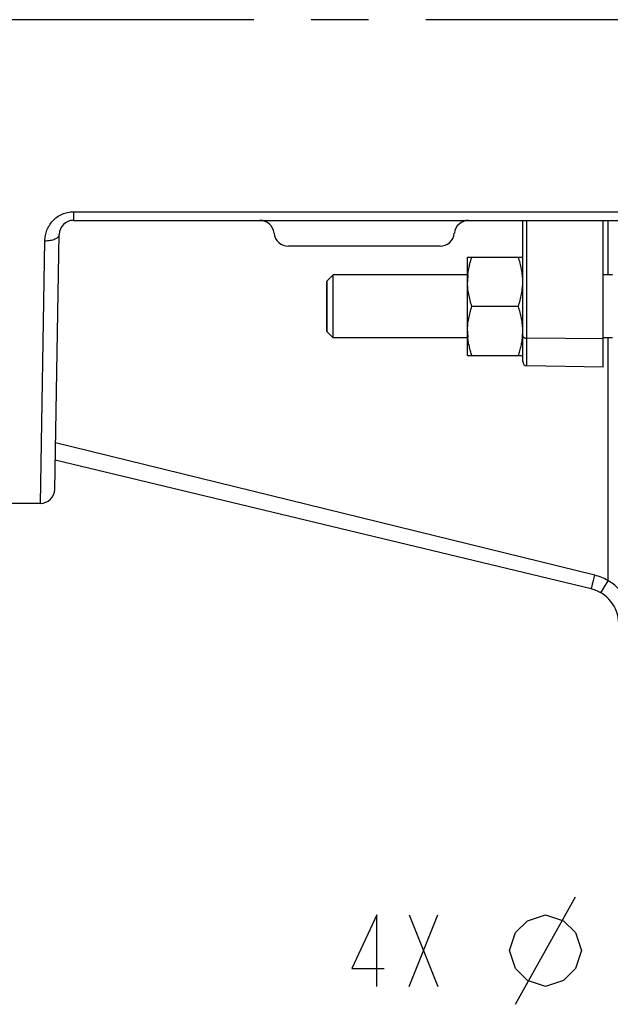
# Model space of a CAD drawing. Units: inches. Extents: x 0 to 22.3, y -0.1 to 17.2.
# Drawn here: x 5.3 to 6.4, y 11.5 to 13.2 of the extents above; entities that cross this region are included whole.
import ezdxf

# ---------------------------------------------------------------- set-up
doc = ezdxf.new("R2010")
doc.units = ezdxf.units.IN
doc.header["$LTSCALE"] = 1.21
doc.header["$MEASUREMENT"] = 0
doc.linetypes.add('CENTER', pattern=[0.6, 0.375, -0.075, 0.075, -0.075])
doc.layers.get('0').update_dxf_attribs({"linetype": 'CONTINUOUS'})
doc.layers.add('AXIS', color=7, linetype='CONTINUOUS')
doc.layers.add('DIMENSIONS', color=7, linetype='CONTINUOUS')
doc.styles.get("Standard").update_dxf_attribs({"font": 'txt', "width": 0.8})
doc.dimstyles.new('DIMSTYLE_5', dxfattribs={"dimtxt": 0.125, "dimasz": 0.1875, "dimexe": 0.125, "dimexo": 0.0625, "dimgap": 0.09, "dimtad": 0, "dimtih": 1, "dimtoh": 1, "dimlfac": 4, "dimzin": 4, "dimdsep": 46, "dimtxsty": 'STANDARD', "dimblk": '_FILLED', "dimblk1": '_FILLED', "dimblk2": '_FILLED', "dimcen": 0.09, "dimadec": 0, "dimazin": 0, "dimtp": 0.001, "dimtm": 0.001, "dimtfac": 1, "dimtmove": 0, "dimatfit": 2, "dimldrblk": '_FILLED', "dimfxl": 1, "dimtolj": 1, "dimtzin": 4, "dimarcsym": 0})

# ---------------------------------------------------------------- blocks, each defined once
blk = doc.blocks.new('_FILLED')
at = {"color": 0, "linetype": 'BYBLOCK'}
blk.add_solid([(0, 0), (-1, 0.1667), (-1, -0.1667)], dxfattribs=at)
blk = doc.blocks.new('*D17')
at = {"layer": 'DIMENSIONS', "color": 2, "linetype": 'CONTINUOUS'}
for p, q in [((8.0355, 12.6061), (7.407, 11.5491)), ((7.407, 11.5491), (7.2195, 11.5491))]:
    blk.add_line(p, q, dxfattribs=at)
at = {"layer": 'DIMENSIONS', "color": 2, "linetype": 'CONTINUOUS', "xscale": 0.1875, "yscale": 0.1875, "zscale": 0.1875, "rotation": 59.2636770963}
blk.add_blockref('_FILLED', (8.0355, 12.6061), dxfattribs=at)

msp = doc.modelspace()

# ---------------------------------------------------------------- linework, layer by layer
at = {"color": 7, "linetype": 'CONTINUOUS'}
for p, q in [((6.1171, 12.5868), (6.1171, 12.7588)), ((6.1171, 12.7588), (6.2133, 12.7588)), ((5.8718, 12.6289), (5.8718, 12.7167)), ((6.2057, 12.6728), (6.1248, 12.6728)), ((6.1171, 12.5868), (6.2133, 12.5868))]:
    msp.add_line(p, q, dxfattribs=at)
for centre, radius, start, end in [((6.2301, 12.7158), 0.113, 174.2748, 179.9905), ((6.2309, 12.6299), 0.1138, 180.0298, 185.704), ((6.1003, 12.6298), 0.113, 355.7032, 359.9847)]:
    msp.add_arc(centre, radius, start, end, dxfattribs=at)
for points, knots in [([(6.1177, 12.7271), (6.1179, 12.7298), (6.1186, 12.7351), (6.1202, 12.7431), (6.1223, 12.751), (6.1239, 12.7562), (6.1248, 12.7588)], [0, 0, 0, 0, 0.248932, 0.498508, 0.748851, 1, 1, 1, 1]), ([(6.2133, 12.7158), (6.2133, 12.7195), (6.213, 12.7267), (6.2114, 12.7376), (6.209, 12.7483), (6.2068, 12.7553), (6.2057, 12.7588)], [0, 0, 0, 0, 0.248851, 0.49825, 0.748582, 1, 1, 1, 1]), ([(6.1248, 12.6728), (6.1236, 12.6763), (6.1215, 12.6833), (6.119, 12.694), (6.1174, 12.7049), (6.1171, 12.7122), (6.1171, 12.7158)], [0, 0, 0, 0, 0.251418, 0.50175, 0.751149, 1, 1, 1, 1]), ([(6.2057, 12.6728), (6.2068, 12.6763), (6.209, 12.6833), (6.2114, 12.694), (6.213, 12.7049), (6.2133, 12.7122), (6.2133, 12.7158)], [0, 0, 0, 0, 0.251418, 0.50175, 0.751149, 1, 1, 1, 1]), ([(6.1171, 12.6298), (6.1171, 12.6335), (6.1174, 12.6407), (6.119, 12.6516), (6.1215, 12.6623), (6.1236, 12.6693), (6.1248, 12.6728)], [0, 0, 0, 0, 0.248851, 0.49825, 0.748582, 1, 1, 1, 1]), ([(6.2133, 12.6298), (6.2133, 12.6335), (6.213, 12.6407), (6.2114, 12.6516), (6.209, 12.6623), (6.2068, 12.6693), (6.2057, 12.6728)], [0, 0, 0, 0, 0.248851, 0.49825, 0.748582, 1, 1, 1, 1]), ([(6.1248, 12.5868), (6.1239, 12.5894), (6.1223, 12.5946), (6.1202, 12.6025), (6.1186, 12.6105), (6.1179, 12.6159), (6.1177, 12.6186)], [0, 0, 0, 0, 0.251149, 0.501492, 0.751068, 1, 1, 1, 1]), ([(6.2057, 12.5868), (6.2066, 12.5896), (6.2083, 12.5953), (6.2105, 12.6039), (6.2121, 12.6126), (6.2128, 12.6184), (6.213, 12.6213)], [0, 0, 0, 0, 0.251226, 0.501577, 0.75111, 1, 1, 1, 1])]:
    msp.add_open_spline(points, degree=3, knots=knots, dxfattribs=at)
msp.add_open_spline([(6.213, 12.6213), (6.213, 12.6213), (6.213, 12.6214), (6.213, 12.6214)], degree=3, dxfattribs=at)
at = {"layer": 'AXIS', "color": 7, "linetype": 'CENTER'}
msp.add_line((6.4983, 13.1728), (4.024, 13.1728), dxfattribs=at)
at = {"layer": 'AXIS', "color": 9, "linetype": 'CONTINUOUS'}
for p, q in [((5.4305, 12.8379), (5.4305, 12.8228)), ((5.4305, 12.8379), (6.4677, 12.8379)), ((6.2207, 12.569), (6.2207, 12.8228)), ((6.3621, 12.7276), (6.3621, 12.8228)), ((5.3728, 12.3291), (5.3806, 12.7873)), ((6.3533, 12.616), (6.2207, 12.6173)), ((6.3621, 12.1943), (6.3621, 12.6181)), ((6.3389, 12.2038), (5.3992, 12.4345)), ((6.3495, 12.1731), (6.3621, 12.1943))]:
    msp.add_line(p, q, dxfattribs=at)
at = {"layer": 'AXIS', "color": 7, "linetype": 'CONTINUOUS'}
for p, q in [((5.4306, 12.8228), (6.4677, 12.8228)), ((6.2133, 12.5765), (6.2133, 12.8228)), ((6.3533, 12.5667), (6.3533, 12.8228)), ((5.3978, 12.3536), (5.4056, 12.7983)), ((6.0692, 12.7778), (5.8049, 12.7778)), ((5.8827, 12.7276), (5.8718, 12.7167)), ((5.8827, 12.6181), (5.8827, 12.7276)), ((6.1171, 12.7276), (5.8827, 12.7276)), ((6.3696, 12.7276), (6.3533, 12.7276)), ((5.8718, 12.7167), (5.8718, 12.6289)), ((5.8718, 12.6289), (5.8827, 12.6181)), ((6.1171, 12.6181), (5.8827, 12.6181)), ((6.3696, 12.6181), (6.3533, 12.6181)), ((6.3533, 12.5667), (6.2207, 12.569)), ((6.3326, 12.1799), (5.3987, 12.4045)), ((5.3728, 12.3291), (4.9496, 12.3291))]:
    msp.add_line(p, q, dxfattribs=at)
for centre, radius, start, end in [((5.4305, 12.7978), 0.025, 89.9933, 178.994), ((5.7552, 12.7978), 0.025, 5.7392, 90), ((6.119, 12.7978), 0.025, 90, 174.2608), ((5.8049, 12.8028), 0.025, 185.7392, 270), ((6.0692, 12.8028), 0.025, 270, 354.2608), ((6.2208, 12.5765), 0.0075, 179.9999, 269), ((5.3728, 12.3541), 0.025, 270, 358.9999), ((6.318, 12.1191), 0.0625, 0.9989, 76.4733)]:
    msp.add_arc(centre, radius, start, end, dxfattribs=at)
at = {"layer": 'AXIS', "color": 9, "linetype": 'CONTINUOUS'}
msp.add_arc((6.3187, 12.1215), 0.0848, 59.1896, 76.1903, dxfattribs=at)
for points, knots in [([(5.3806, 12.7873), (5.3806, 12.7904), (5.3813, 12.7966), (5.3839, 12.8057), (5.3882, 12.8143), (5.3941, 12.8221), (5.4016, 12.8288), (5.4104, 12.8339), (5.4202, 12.8371), (5.4271, 12.8379), (5.4305, 12.8379)], [0, 0, 0, 0, 0.117781, 0.237259, 0.358661, 0.482428, 0.608771, 0.737519, 0.868308, 1, 1, 1, 1]), ([(5.3806, 12.7873), (5.3822, 12.7872), (5.3854, 12.7873), (5.39, 12.7879), (5.3943, 12.7889), (5.398, 12.7902), (5.4012, 12.7918), (5.4036, 12.7937), (5.4051, 12.7959), (5.4055, 12.7975), (5.4056, 12.7983)], [0, 0, 0, 0, 0.165003, 0.325528, 0.476027, 0.612715, 0.732915, 0.835753, 0.922908, 1, 1, 1, 1]), ([(6.2133, 12.6213), (6.2133, 12.621), (6.2134, 12.6205), (6.2139, 12.6197), (6.2146, 12.619), (6.2155, 12.6184), (6.2166, 12.6179), (6.2184, 12.6174), (6.2198, 12.6173), (6.2207, 12.6173)], [0, 0, 0, 0, 0.086309, 0.180288, 0.286524, 0.406878, 0.541039, 0.687023, 1, 1, 1, 1]), ([(6.3326, 12.1799), (6.3326, 12.1799), (6.3326, 12.18), (6.3327, 12.18), (6.3327, 12.1802), (6.3328, 12.1805), (6.333, 12.181), (6.3333, 12.1818), (6.3335, 12.1827), (6.3339, 12.1839), (6.3343, 12.1853), (6.3348, 12.1875), (6.3357, 12.1906), (6.3367, 12.1947), (6.3378, 12.1992), (6.3385, 12.2022), (6.3389, 12.2038)], [0, 0, 0, 0, 0.001641, 0.005423, 0.011523, 0.019955, 0.043769, 0.076728, 0.11861, 0.168948, 0.227215, 0.292882, 0.444028, 0.616798, 0.804863, 1, 1, 1, 1]), ([(6.4055, 12.1202), (6.4053, 12.1277), (6.4031, 12.1426), (6.3943, 12.1634), (6.3805, 12.1813), (6.3685, 12.1905), (6.3621, 12.1943)], [0, 0, 0, 0, 0.25, 0.499985, 0.749979, 1, 1, 1, 1])]:
    msp.add_open_spline(points, degree=3, knots=knots, dxfattribs=at)
at = {"layer": 'DIMENSIONS', "color": 2, "linetype": 'CONTINUOUS'}
for p, q in [((6.2008, 11.4554), (6.305, 11.6429)), ((6.0154, 11.6116), (6.0654, 11.4866)), ((6.0154, 11.4866), (6.0654, 11.6116))]:
    msp.add_line(p, q, dxfattribs=at)
for points in [[(5.9591, 11.4866), (5.9591, 11.6116), (5.9154, 11.5179), (5.9716, 11.5179)], [(6.1904, 11.5491), (6.2008, 11.5804), (6.2216, 11.6012), (6.2529, 11.6116), (6.2841, 11.6012), (6.305, 11.5804), (6.3154, 11.5491), (6.305, 11.5179), (6.2841, 11.4971), (6.2529, 11.4866), (6.2216, 11.4971), (6.2008, 11.5179), (6.1904, 11.5491)]]:
    msp.add_lwpolyline(points, dxfattribs=at)

# ---------------------------------------------------------------- dimensions: what is measured, and where the dimension line sits
dim = msp.add_diameter_dim_2p(p1=(8.0355, 12.6061), p2=(8.1314, 12.7673), text='4X %%c<> THRU', dimstyle='DIMSTYLE_5', override={"dimpost": '<>'}, dxfattribs=at)
dim.commit()
dim.dimension.update_dxf_attribs({"geometry": '*D17', "text_midpoint": (5.8904, 11.4866), "dimtype": 163})

doc.saveas('drawing.dxf')
